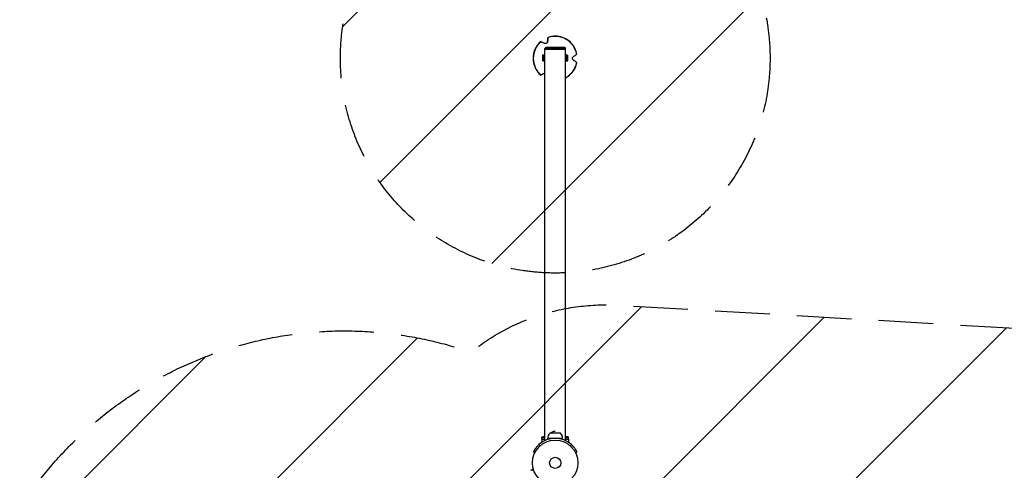
# Model space of a CAD drawing. Units: millimetres. Extents: x -3497 to 5325, y -5761 to 3438.
# Drawn here: x -1246 to 1045, y 1065 to 2113 of the extents above; entities that cross this region are included whole.
import ezdxf

# ---------------------------------------------------------------- set-up
doc = ezdxf.new("R2010")
doc.units = ezdxf.units.MM
doc.header["$LTSCALE"] = 20
doc.linetypes.add('HIDDEN', pattern=[9.525, 6.35, -3.175])
for name, color, linetype in [('2d', 230, 'Continuous'), ('ASTMF3101-SafetyZone', 64, 'HIDDEN'), ('ASTMF3101-TrainingEnvelope', 222, 'HIDDEN'), ('ASTMF3101-TrainingEnvelope_Hatch', 222, 'Continuous')]:
    doc.layers.add(name, color=color, linetype=linetype)

msp = doc.modelspace()

# ---------------------------------------------------------------- hatches: boundary and pattern name
at = {"layer": 'ASTMF3101-TrainingEnvelope_Hatch'}
h = msp.add_hatch(dxfattribs=at)
h.set_pattern_fill('ANSI31', color=256, scale=100)
h.set_pattern_definition([(45, (3246, -1e-12), (-224.506, 224.506), [])])
h.paths.add_polyline_path([(145.7, 1448.6, 0.185699), (-196.3, 1339.3, 0.443514), (-1364, 700), (-1996.4, 700, 0.414214), (-2246.4, 450), (-2246.4, -450, 0.414214), (-1996.4, -700), (-1281.2, -700, 0.219565), (-1091, -612.2), (-1091, -2164.8, 0.238186), (-1070.7, -2205), (-1082, -2205), (-2082, -2205, 1), (-2082, -3205), (-1082, -3205), (-82, -3205, 0.015612), (-50.8, -3204), (-50.8, -3205, 0.414214), (-0.8, -3255), (2164.8, -3255, 0.414216), (2214.8, -3205), (2746, -3205), (3746, -3205, 0.414214), (4246, -2705, 0.414214), (3746, -2205), (3276, -2205, 0.239213), (3296.8, -2164), (3296.8, -651.2, 0.160232), (3445.2, -700), (4160.4, -700, 0.414214), (4410.4, -450), (4410.4, 450, 0.414214), (4160.4, 700), (3528.2, 700, 0.482983), (2252.8, 1293.7, 0.091799), (2076, 1337.1)])
h.paths.add_polyline_path([(2018.3, -366.6, 0.047587), (2113.2, -363), (2113.2, -2155), (9, -2155), (9, -255.3, 0.004248), (21.6, -246.7, 0.033499), (88, -255)], flags=16)
h.paths.add_polyline_path([(500, 2023.4, 1), (-500, 2023.4, 1)])
h.paths.add_polyline_path([(2664, 2023.4, 1), (1664, 2023.4, 1)])
h.paths.add_polyline_path([(-735.6, -3326.4, 0.414214), (-785.6, -3276.4), (-1378.4, -3276.4, 0.414214), (-1428.4, -3326.4), (-1428.4, -4796, 0.414214), (-1378.4, -4846), (-785.6, -4846, 0.414214), (-735.6, -4796)])
h.paths.add_polyline_path([(2899.6, -4796, 0.414214), (2949.6, -4846), (3542.4, -4846, 0.414214), (3592.4, -4796), (3592.4, -3326.4, 0.414214), (3542.4, -3276.4), (2949.6, -3276.4, 0.414214), (2899.6, -3326.4)])

# ---------------------------------------------------------------- linework, layer by layer
at = {"layer": '2d'}
for p, q in [((-22.2, 2047.9), (-24.2, 2045.9)), ((24.3, 2045.9), (-24.2, 2045.9)), ((-24.2, 2043.4), (-24.2, 2045.9)), ((24.3, 2043.4), (-24.2, 2043.4)), ((-24.1, 1133.4), (-24.1, 2043.4)), ((22.2, 2047.9), (-22.2, 2047.9)), ((-17.7, 2061.4), (-17.9, 2061.3)), ((22.2, 2047.9), (24.3, 2045.9)), ((24.2, 1133.4), (24.2, 2043.4)), ((24.3, 2043.4), (24.3, 2045.9)), ((-27, 2029.9), (-29.5, 2029.9)), ((-29.5, 2029.9), (-29.5, 2016.9)), ((-27, 2016.9), (-29.5, 2016.9)), ((-27, 2029.9), (-26.4, 2030.9)), ((-27, 2029.9), (-27, 2016.9)), ((-27, 2016.9), (-26.4, 2015.9)), ((-26.4, 2030.9), (-24.1, 2030.9)), ((-26.4, 2027.2), (-24.1, 2027.2)), ((-26.4, 2019.7), (-24.1, 2019.7)), ((26.4, 2030.9), (24.2, 2030.9)), ((26.4, 2027.2), (24.2, 2027.2)), ((26.4, 2019.7), (24.2, 2019.7)), ((27, 2029.9), (26.4, 2030.9)), ((27, 2016.9), (26.4, 2015.9)), ((27, 2016.9), (27, 2029.9)), ((27, 2029.9), (29.5, 2029.9)), ((27, 2016.9), (29.5, 2016.9)), ((29.5, 2016.9), (29.5, 2029.9)), ((-26.4, 2015.9), (-24.1, 2015.9)), ((26.4, 2015.9), (24.2, 2015.9)), ((-24.7, 1988.1), (-24.9, 1987.9)), ((-24.1, 1133.4), (-24.1, 1773.4)), ((-24.1, 1383.7), (-24.1, 1383.7)), ((12.3, 1150.8), (-12.4, 1150.8)), ((-31.1, 1137), (-24.1, 1137)), ((-31.1, 1137), (-31.1, 1129.6)), ((-24.1, 1140.5), (-31, 1140.5)), ((-31, 1137), (-31, 1140.5)), ((-28, 1143.5), (-24.1, 1143.5)), ((17, 1138.8), (-17, 1138.8)), ((-17, 1136.2), (-17, 1138.8)), ((17, 1136.2), (17, 1138.8)), ((24.2, 1143.5), (28, 1143.5)), ((31, 1140.5), (24.2, 1140.5)), ((24.2, 1137), (31.1, 1137)), ((24.2, 1133.4), (24.2, 1133.4)), ((31, 1137), (31, 1140.5)), ((31.1, 1137), (31.1, 1129.6))]:
    msp.add_line(p, q, dxfattribs=at)
for radius in [53, 13]:
    msp.add_circle((0, 1082), radius, dxfattribs=at)
at = {"layer": '2d', "extrusion": (0, 0, -1)}
for centre, radius, start, end in [((0, 1139.1), 17, 358.9397, 43.423), ((0, 1138.8), 17, 44.8544, 90), ((28, 1140.5), 3, 0, 90)]:
    msp.add_arc(centre, radius, start, end, dxfattribs=at)
at = {"layer": '2d'}
for centre, radius, start, end in [((0, 1139.1), 17, 358.9397, 43.423), ((0, 1082), 56.8, 48.0931, 131.9069), ((28, 1140.5), 3, 0, 90)]:
    msp.add_arc(centre, radius, start, end, dxfattribs=at)
for centre, major_axis, ratio, start_param, end_param in [((-0.1, 2022.7), (-30, 41.3), 0.999969, 4.275372, 5.987161), ((-0.1, 2022.7), (-30, 41.3), 0.999969, 0.086581, 1.798371), ((-0.1, 2022.7), (-30, 41.3), 0.999969, 3.008075, 3.892766), ((0, 1773.4), (0, 34.2), 0.707107, 1.566843, 1.574749)]:
    msp.add_ellipse(centre, major_axis=major_axis, ratio=ratio, start_param=start_param, end_param=end_param, dxfattribs=at)
at = {"layer": '2d', "extrusion": (0, 0, -1)}
msp.add_ellipse((0, 1468.6), major_axis=(-24.2, 0), ratio=0.707107, start_param=-0.003953, end_param=0, dxfattribs=at)
at = {"layer": '2d'}
for points, knots in [([(-17.9, 2061.3), (-17.8, 2062.1), (-17.7, 2062.8), (-17.5, 2064.5), (-17.4, 2065.4), (-17.3, 2066.9), (-17.2, 2067.6), (-17, 2068.9), (-17, 2069.6), (-16.9, 2070.5), (-16.8, 2070.7), (-16.8, 2071)], [36.945361, 36.945361, 36.945361, 36.945361, 39.73969, 39.73969, 43.370735, 43.370735, 46.675861, 46.675861, 49.980987, 49.980987, 51.360042, 51.360042, 51.360042, 51.360042]), ([(-16.8, 2071), (-16.8, 2070.7), (-16.8, 2070.5), (-16.9, 2069.6), (-17, 2068.9), (-17.1, 2067.6), (-17.2, 2066.9), (-17.3, 2065.4), (-17.4, 2064.5), (-17.6, 2062.9), (-17.6, 2062.2), (-17.7, 2061.4)], [87.324218, 87.324218, 87.324218, 87.324218, 88.807565, 88.807565, 92.108351, 92.108351, 95.409137, 95.409137, 99.035873, 99.035873, 101.782554, 101.782554, 101.782554, 101.782554]), ([(-16.8, 2071), (-16.8, 2071), (-16.8, 2071.1), (-16.8, 2071.2), (-16.8, 2071.3), (-16.8, 2071.4), (-16.8, 2071.4), (-16.7, 2071.4), (-16.7, 2071.4), (-16.7, 2071.4), (-16.8, 2071.3), (-16.8, 2071.2), (-16.8, 2071.1), (-16.8, 2071), (-16.8, 2071)], [-1.7307, -1.7307, -1.7307, -1.7307, -1.432589, -1.432589, -0.716294, -0.716294, 0, 0, 0, 0.716294, 0.716294, 1.432589, 1.432589, 1.721947, 1.721947, 1.721947, 1.721947]), ([(50.4, 2032.6), (49.3, 2038), (47.4, 2043.2), (42, 2052.8), (38.5, 2057.2), (30.4, 2064.5), (25.7, 2067.6), (15.7, 2072), (10.3, 2073.4), (-0.7, 2074.5), (-6.2, 2074.1), (-13.3, 2072.5), (-15.1, 2072), (-16.7, 2071.4)], [0.718527, 0.718527, 0.718527, 0.718527, 1.038528, 1.038528, 1.358529, 1.358529, 1.67853, 1.67853, 1.998531, 1.998531, 2.318531, 2.318531, 2.423067, 2.423067, 2.423067, 2.423067]), ([(-34, 2061.4), (-38.2, 2057.8), (-41.7, 2053.5), (-47.3, 2044.1), (-49.3, 2038.9), (-51.6, 2028.1), (-51.9, 2022.6), (-50.7, 2011.7), (-49.3, 2006.3), (-44.7, 1996.3), (-41.6, 1991.7), (-36.7, 1986.3), (-35.4, 1985.1), (-34, 1983.9)], [2.812923, 2.812923, 2.812923, 2.812923, 3.132921, 3.132921, 3.45292, 3.45292, 3.77292, 3.77292, 4.092921, 4.092921, 4.412922, 4.412922, 4.517463, 4.517463, 4.517463, 4.517463]), ([(-33.6, 2061.3), (-33.7, 2061.3), (-33.7, 2061.3), (-33.8, 2061.4), (-33.9, 2061.4), (-34, 2061.4), (-34, 2061.4), (-34, 2061.4), (-34, 2061.4), (-34, 2061.4), (-34, 2061.4)], [-1.721947, -1.721947, -1.721947, -1.721947, -1.432588, -1.432588, -0.716294, -0.716294, 0, 0, 0, 0.002842, 0.002842, 0.002842, 0.002842]), ([(-24.7, 2057.4), (-25.4, 2057.7), (-26.1, 2058), (-27.6, 2058.7), (-28.4, 2059), (-29.8, 2059.6), (-30.4, 2059.9), (-31.7, 2060.4), (-32.3, 2060.7), (-33.1, 2061.1), (-33.4, 2061.2), (-33.6, 2061.3)], [175.688948, 175.688948, 175.688948, 175.688948, 178.435731, 178.435731, 182.062461, 182.062461, 185.363239, 185.363239, 188.664017, 188.664017, 190.147313, 190.147313, 190.147313, 190.147313]), ([(-17.7, 2061.4), (-17.7, 2061.2), (-17.8, 2060.9), (-17.9, 2060.4), (-18, 2060.1), (-18.4, 2059.3), (-18.7, 2058.9), (-19.5, 2058.1), (-19.8, 2057.8), (-20.7, 2057.3), (-21.2, 2057.2), (-22.2, 2057), (-22.7, 2056.9), (-23.8, 2057.1), (-24.3, 2057.2), (-24.7, 2057.4)], [-10.558081, -10.558081, -10.558081, -10.558081, -9.586061, -9.586061, -8.401528, -8.401528, -6.643159, -6.643159, -5.172238, -5.172238, -3.676361, -3.676361, -1.908821, -1.908821, 0, 0, 0, 0]), ([(-19.8, 2057.9), (-19.8, 2057.9), (-19.7, 2057.9), (-19.3, 2058.3), (-18.9, 2058.7), (-18.3, 2059.7), (-18.1, 2060.2), (-17.9, 2060.9), (-17.9, 2061.1), (-17.9, 2061.3)], [-5.360032, -5.360032, -5.360032, -5.360032, -5.121922, -5.121922, -3.50627, -3.50627, -1.508208, -1.508208, -0.739753, -0.739753, -0.739753, -0.739753]), ([(-27, 2029), (-27, 2029.2), (-27, 2029.4), (-26.9, 2029.7), (-26.9, 2029.8), (-26.7, 2030.3), (-26.6, 2030.6), (-26.4, 2030.9)], [0.003797434, 0.003797434, 0.003797434, 0.003797434, 0.004743184, 0.004743184, 0.005688934, 0.005688934, 0.007580434, 0.007580434, 0.007580434, 0.007580434]), ([(-26.4, 2027.2), (-26.6, 2027.5), (-26.7, 2027.8), (-26.9, 2028.4), (-27, 2028.7), (-27, 2029)], [0.000000238, 0.000000238, 0.000000238, 0.000000238, 0.001898836, 0.001898836, 0.003797434, 0.003797434, 0.003797434, 0.003797434]), ([(-27, 2023.4), (-27, 2024), (-26.9, 2024.7), (-26.7, 2025.9), (-26.6, 2026.6), (-26.4, 2027.2)], [0.006539901, 0.006539901, 0.006539901, 0.006539901, 0.008433286, 0.008433286, 0.01032667, 0.01032667, 0.01032667, 0.01032667]), ([(-26.4, 2019.7), (-26.6, 2020.3), (-26.7, 2020.9), (-26.9, 2022.1), (-27, 2022.8), (-27, 2023.4)], [0.002750883, 0.002750883, 0.002750883, 0.002750883, 0.004645392, 0.004645392, 0.006539901, 0.006539901, 0.006539901, 0.006539901]), ([(-27, 2017.8), (-27, 2017.9), (-27, 2018.1), (-26.9, 2018.4), (-26.9, 2018.6), (-26.7, 2019), (-26.6, 2019.4), (-26.4, 2019.7)], [0.003797434, 0.003797434, 0.003797434, 0.003797434, 0.004743184, 0.004743184, 0.005688934, 0.005688934, 0.007580434, 0.007580434, 0.007580434, 0.007580434]), ([(-26.4, 2015.9), (-26.6, 2016.2), (-26.7, 2016.5), (-26.9, 2017.1), (-27, 2017.5), (-27, 2017.8)], [0.000000238, 0.000000238, 0.000000238, 0.000000238, 0.001898836, 0.001898836, 0.003797434, 0.003797434, 0.003797434, 0.003797434]), ([(26.4, 2030.9), (26.6, 2030.6), (26.7, 2030.3), (26.9, 2029.7), (27, 2029.4), (27, 2029)], [0.000000238, 0.000000238, 0.000000238, 0.000000238, 0.001898836, 0.001898836, 0.003797434, 0.003797434, 0.003797434, 0.003797434]), ([(27, 2029), (27, 2028.9), (27, 2028.7), (26.9, 2028.4), (26.9, 2028.2), (26.7, 2027.8), (26.6, 2027.5), (26.4, 2027.2)], [0.003797434, 0.003797434, 0.003797434, 0.003797434, 0.004743184, 0.004743184, 0.005688934, 0.005688934, 0.007580434, 0.007580434, 0.007580434, 0.007580434]), ([(26.4, 2027.2), (26.6, 2026.6), (26.7, 2025.9), (26.9, 2024.7), (27, 2024), (27, 2023.4)], [0.002750883, 0.002750883, 0.002750883, 0.002750883, 0.004645392, 0.004645392, 0.006539901, 0.006539901, 0.006539901, 0.006539901]), ([(27, 2023.4), (27, 2022.8), (26.9, 2022.1), (26.7, 2020.9), (26.6, 2020.3), (26.4, 2019.7)], [0.006539901, 0.006539901, 0.006539901, 0.006539901, 0.008433286, 0.008433286, 0.01032667, 0.01032667, 0.01032667, 0.01032667]), ([(26.4, 2019.7), (26.6, 2019.4), (26.7, 2019), (26.9, 2018.4), (27, 2018.1), (27, 2017.8)], [0.000000238, 0.000000238, 0.000000238, 0.000000238, 0.001898836, 0.001898836, 0.003797434, 0.003797434, 0.003797434, 0.003797434]), ([(27, 2017.8), (27, 2017.6), (27, 2017.5), (26.9, 2017.1), (26.9, 2017), (26.7, 2016.5), (26.6, 2016.2), (26.4, 2015.9)], [0.003797434, 0.003797434, 0.003797434, 0.003797434, 0.004743184, 0.004743184, 0.005688934, 0.005688934, 0.007580434, 0.007580434, 0.007580434, 0.007580434]), ([(42.3, 2018.7), (41.9, 2019), (41.6, 2019.3), (41, 2020), (40.8, 2020.4), (40.5, 2021.2), (40.4, 2021.7), (40.3, 2022.7), (40.3, 2023.1), (40.4, 2024.1), (40.6, 2024.6), (41.1, 2025.6), (41.5, 2026), (42, 2026.5), (42.2, 2026.7), (42.3, 2026.8)], [-11.303505, -11.303505, -11.303505, -11.303505, -9.440991, -9.440991, -8.133095, -8.133095, -6.577248, -6.577248, -5.124648, -5.124648, -3.509349, -3.509349, -1.509564, -1.509564, -0.740569, -0.740569, -0.740569, -0.740569]), ([(42.3, 2026.8), (42.9, 2027.2), (43.5, 2027.7), (44.8, 2028.6), (45.5, 2029.1), (46.7, 2030), (47.3, 2030.4), (48.4, 2031.2), (48.9, 2031.6), (49.6, 2032.1), (49.8, 2032.2), (50.1, 2032.4)], [175.688949, 175.688949, 175.688949, 175.688949, 178.43573, 178.43573, 182.06246, 182.06246, 185.363238, 185.363238, 188.664016, 188.664016, 190.147311, 190.147311, 190.147311, 190.147311]), ([(50.1, 2013), (49.8, 2013.1), (49.6, 2013.3), (48.9, 2013.8), (48.4, 2014.2), (47.3, 2015), (46.7, 2015.4), (45.5, 2016.3), (44.8, 2016.8), (43.5, 2017.8), (42.9, 2018.2), (42.3, 2018.7)], [87.324217, 87.324217, 87.324217, 87.324217, 88.807564, 88.807564, 92.10835, 92.10835, 95.409136, 95.409136, 99.035872, 99.035872, 101.782552, 101.782552, 101.782552, 101.782552]), ([(50.1, 2032.4), (50.1, 2032.4), (50.1, 2032.4), (50.2, 2032.5), (50.3, 2032.6), (50.4, 2032.6), (50.4, 2032.6), (50.4, 2032.6)], [-1.721947, -1.721947, -1.721947, -1.721947, -1.432588, -1.432588, -0.716294, -0.716294, -0.028542, -0.028542, -0.028542, -0.028542]), ([(24.2, 1977.2), (26.3, 1978.4), (28.3, 1979.7), (34.7, 1984.3), (38.6, 1988.3), (45, 1997.2), (47.5, 2002.2), (49.6, 2009.2), (50.1, 2010.9), (50.4, 2012.7)], [5.72685, 5.72685, 5.72685, 5.72685, 5.867316, 5.867316, 6.1873145, 6.1873145, 6.5073133, 6.5073133, 6.6118576, 6.6118576, 6.6118576, 6.6118576]), ([(50.4, 2012.7), (50.4, 2012.7), (50.4, 2012.7), (50.3, 2012.8), (50.2, 2012.8), (50.1, 2012.9), (50.1, 2012.9), (50.1, 2013)], [0.0214, 0.0214, 0.0214, 0.0214, 0.716294, 0.716294, 1.432589, 1.432589, 1.721947, 1.721947, 1.721947, 1.721947]), ([(-33.6, 1984.1), (-33.7, 1984.1), (-33.7, 1984), (-33.8, 1984), (-33.9, 1983.9), (-34, 1983.9), (-34, 1983.9), (-34, 1983.9), (-34, 1983.9), (-34, 1983.9), (-33.9, 1984), (-33.8, 1984), (-33.7, 1984), (-33.7, 1984.1), (-33.6, 1984.1)], [-1.7307, -1.7307, -1.7307, -1.7307, -1.432589, -1.432589, -0.716294, -0.716294, 0, 0, 0, 0.716294, 0.716294, 1.432589, 1.432589, 1.721947, 1.721947, 1.721947, 1.721947]), ([(-33.6, 1984.1), (-33.4, 1984.2), (-33.1, 1984.3), (-32.3, 1984.7), (-31.7, 1984.9), (-30.4, 1985.5), (-29.8, 1985.8), (-28.4, 1986.4), (-27.6, 1986.8), (-26.1, 1987.4), (-25.4, 1987.7), (-24.7, 1988.1)], [87.324217, 87.324217, 87.324217, 87.324217, 88.807564, 88.807564, 92.10835, 92.10835, 95.409136, 95.409136, 99.035871, 99.035871, 101.782553, 101.782553, 101.782553, 101.782553]), ([(-24.9, 1987.9), (-25.6, 1987.6), (-26.3, 1987.3), (-27.8, 1986.7), (-28.6, 1986.3), (-29.9, 1985.7), (-30.6, 1985.4), (-31.8, 1984.9), (-32.4, 1984.6), (-33.2, 1984.3), (-33.4, 1984.2), (-33.6, 1984.1)], [36.945361, 36.945361, 36.945361, 36.945361, 39.739689, 39.739689, 43.370735, 43.370735, 46.675861, 46.675861, 49.980987, 49.980987, 51.360041, 51.360041, 51.360041, 51.360041]), ([(-37.9, 1124.3), (-39.9, 1122.5), (-41.7, 1120.6), (-44, 1118), (-44.7, 1117.1), (-45.7, 1115.8), (-46, 1115.4), (-46.4, 1114.7), (-46.6, 1114.5), (-46.8, 1114.2), (-46.9, 1114.1), (-47, 1114), (-47, 1113.9), (-47.1, 1113.8), (-47.1, 1113.7), (-47.7, 1112.9), (-48.1, 1112.2), (-48.7, 1111.2), (-48.9, 1110.9), (-49.2, 1110.5), (-49.2, 1110.3), (-49.4, 1110), (-49.5, 1109.9), (-49.7, 1109.5), (-49.8, 1109.3), (-50, 1109), (-50, 1108.9), (-50.1, 1108.7), (-50.1, 1108.7), (-50.2, 1108.6), (-50.2, 1108.6), (-50.2, 1108.6), (-50.2, 1108.6), (-50.2, 1108.5), (-50.2, 1108.5), (-50.2, 1108.5), (-50.2, 1108.5), (-50.3, 1108.3), (-50.5, 1108.1), (-50.6, 1107.9)], [0, 0, 0, 0, 0.25, 0.25, 0.375, 0.375, 0.4375, 0.4375, 0.46875, 0.46875, 0.484375, 0.484375, 0.4921875, 0.4921875, 0.5, 0.5, 0.625, 0.625, 0.6875, 0.6875, 0.71875, 0.71875, 0.75, 0.75, 0.8125, 0.8125, 0.84375, 0.84375, 0.859375, 0.859375, 0.8671875, 0.8671875, 0.8710938, 0.8710938, 0.8730469, 0.8730469, 0.875, 0.875, 0.9887149, 0.9887149, 0.9887149, 0.9887149]), ([(50.6, 1107.9), (50.4, 1108.2), (50.1, 1108.9), (49.3, 1110.3), (48.9, 1110.9), (48.3, 1111.8), (48.1, 1112.2), (47.6, 1112.9), (47.4, 1113.3), (46.6, 1114.5), (46, 1115.3), (45, 1116.6), (44.7, 1117.1), (44.2, 1117.7), (44, 1118), (43.7, 1118.3), (43.6, 1118.4), (43.4, 1118.6), (43.3, 1118.7), (42.8, 1119.3), (42.4, 1119.8), (41.8, 1120.5), (41.6, 1120.7), (41.3, 1121), (41.1, 1121.2), (41, 1121.3), (40.9, 1121.4), (40.9, 1121.5), (40.8, 1121.5), (40.8, 1121.5), (40.8, 1121.5), (40.7, 1121.6), (40.7, 1121.6), (40.1, 1122.2), (39.2, 1123.2), (37.9, 1124.3)], [0.0161154, 0.0161154, 0.0161154, 0.0161154, 0.25, 0.25, 0.375, 0.375, 0.4375, 0.4375, 0.5, 0.5, 0.625, 0.625, 0.6875, 0.6875, 0.71875, 0.71875, 0.734375, 0.734375, 0.75, 0.75, 0.8125, 0.8125, 0.84375, 0.84375, 0.859375, 0.859375, 0.8671875, 0.8671875, 0.8710938, 0.8710938, 0.8730469, 0.8730469, 0.875, 0.875, 1, 1, 1, 1]), ([(-50.6, 1107.8), (-50.6, 1107.8), (-50.6, 1107.8), (-50.6, 1107.7), (-50.7, 1107.7), (-50.7, 1107.6)], [68.749425, 68.749425, 68.749425, 68.749425, 71.8626, 71.8626, 88.793261, 88.793261, 88.793261, 88.793261]), ([(-50.7, 1107.6), (-49.8, 1107.2), (-48.9, 1106.7), (-47.8, 1106.1), (-47.5, 1106), (-47.3, 1105.9)], [1.198955, 1.198955, 1.198955, 1.198955, 4.194298, 4.194298, 4.994043, 4.994043, 4.994043, 4.994043]), ([(47.3, 1105.9), (47.5, 1106), (47.8, 1106.1), (48.9, 1106.7), (49.8, 1107.2), (50.7, 1107.6)], [3.39478, 3.39478, 3.39478, 3.39478, 4.194711, 4.194711, 7.191582, 7.191582, 7.191582, 7.191582]), ([(50.7, 1107.6), (50.7, 1107.6), (50.7, 1107.6), (50.7, 1107.7), (50.6, 1107.7), (50.6, 1107.8)], [9.889413, 9.889413, 9.889413, 9.889413, 9.917459, 9.917459, 11.685968, 11.685968, 11.685968, 11.685968]), ([(-50.6, 1066.3), (-51, 1066.2), (-51.4, 1066.1), (-52.2, 1065.9), (-52.5, 1065.8), (-53.3, 1065.6), (-53.6, 1065.5), (-54.6, 1065.3), (-55.1, 1065.1), (-55.7, 1065), (-55.8, 1065), (-56, 1064.9), (-56.1, 1064.9), (-56.4, 1064.8), (-56.5, 1064.8), (-56.8, 1064.7), (-56.8, 1064.7), (-56.9, 1064.7), (-56.9, 1064.7), (-56.9, 1064.7), (-56.9, 1064.7), (-56.9, 1064.7), (-56.9, 1064.7), (-56.9, 1064.7), (-56.9, 1064.7), (-56.9, 1064.7)], [0.00194377, 0.00194377, 0.00194377, 0.00194377, 0.00372039, 0.00372039, 0.00558058, 0.00558058, 0.00744077, 0.00744077, 0.01116116, 0.01116116, 0.01209126, 0.01209126, 0.01302136, 0.01302136, 0.01488155, 0.01488155, 0.01674174, 0.01674174, 0.01767184, 0.01767184, 0.01860194, 0.01860194, 0.02232232, 0.02232232, 0.02888402, 0.02888402, 0.02888402, 0.02888402]), ([(-56.9, 1064.7), (-56.9, 1064.7), (-56.9, 1064.7), (-56.8, 1064.8), (-56.8, 1064.8), (-56.8, 1064.8), (-56.7, 1064.8), (-56.7, 1064.8), (-56.7, 1064.8), (-56.7, 1064.8), (-56.7, 1064.8), (-56.7, 1064.8), (-56.7, 1064.8), (-56.7, 1064.8)], [0, 0, 0, 0, 0.01618521, 0.01618521, 0.02162878, 0.02162878, 0.02570578, 0.02570578, 0.02646963, 0.02646963, 0.02661285, 0.02661285, 0.02662533, 0.02662533, 0.02662533, 0.02662533]), ([(-56.7, 1064.8), (-56.7, 1064.8), (-56.7, 1064.8), (-56.7, 1064.8), (-56.7, 1064.8), (-56.7, 1064.8), (-56.7, 1064.8), (-56.7, 1064.8), (-56.7, 1064.8), (-56.6, 1064.8), (-56.5, 1064.9), (-56.3, 1064.9), (-56.2, 1064.9), (-55.9, 1065), (-55.8, 1065), (-55.6, 1065.1), (-55.5, 1065.1), (-54.9, 1065.3), (-54.4, 1065.4), (-53.4, 1065.7), (-53.1, 1065.8), (-52.3, 1066), (-52, 1066.1), (-51.3, 1066.3), (-51, 1066.3), (-50.7, 1066.4)], [0.03007316, 0.03007316, 0.03007316, 0.03007316, 0.0365021, 0.0365021, 0.04015231, 0.04015231, 0.04106486, 0.04106486, 0.04197741, 0.04197741, 0.04380252, 0.04380252, 0.04562762, 0.04562762, 0.04654017, 0.04654017, 0.04745273, 0.04745273, 0.05110294, 0.05110294, 0.05292804, 0.05292804, 0.05475315, 0.05475315, 0.05614804, 0.05614804, 0.05614804, 0.05614804])]:
    msp.add_open_spline(points, degree=3, knots=knots, dxfattribs=at)
for points, degree in [([(-24.1, 1988.2), (-24.4, 1988.1), (-24.7, 1988), (-24.9, 1987.9)], 3), ([(-24.7, 1988.1), (-24.5, 1988.1), (-24.3, 1988.2), (-24.1, 1988.3)], 3), ([(-37.9, 1124.3), (-37.1, 1123.3), (-36.2, 1122.4), (-35.4, 1121.4)], 3), ([(37.9, 1124.3), (35.4, 1121.4)], 1), ([(-50.6, 1107.9), (-50.6, 1107.8), (-50.6, 1107.8), (-50.6, 1107.8)], 3), ([(50.6, 1107.8), (50.6, 1107.8), (50.6, 1107.8), (50.6, 1107.9)], 3), ([(-56.9, 1064.7), (-56.9, 1064.7), (-56.9, 1064.7), (-56.9, 1064.7)], 3)]:
    msp.add_open_spline(points, degree=degree, dxfattribs=at)
at = {"layer": 'ASTMF3101-SafetyZone', "flags": 128}
msp.add_lwpolyline([(4077.2, 1615, 0.092058), (3578.7, 2050.7, 0.692263), (1082, 2935.3, 0.692242), (-1414.7, 2050.7, 0.092061), (-1913.1, 1615), (-2861.4, 1615, 0.414214), (-3161.4, 1315), (-3161.4, -1315, 0.316666), (-2962.6, -1597.4, 0.642399), (-2343.4, -4095.6), (-2343.4, -5461, 0.414214), (-2043.4, -5761), (-120.6, -5761, 0.414214), (179.4, -5461), (179.4, -4170), (1984.6, -4170), (1984.6, -5461, 0.414214), (2284.6, -5761), (4207.4, -5761, 0.414214), (4507.4, -5461), (4507.4, -3897.7, 0.508581), (4648.3, -1615), (5025.4, -1615, 0.414214), (5325.4, -1315), (5325.4, 1315, 0.414214), (5025.4, 1615), (4077.2, 1615)], format="xyb", close=True, dxfattribs=at)
at = {"layer": 'ASTMF3101-TrainingEnvelope', "flags": 128}
msp.add_lwpolyline([(2076, 1337.1, -0.091799), (2252.8, 1293.7, -0.482983), (3528.2, 700), (4160.4, 700, -0.414214), (4410.4, 450), (4410.4, -450, -0.414214), (4160.4, -700), (3445.2, -700, -0.160232), (3296.8, -651.2), (3296.8, -2164, -0.239213), (3276, -2205), (3746, -2205, -0.414214), (4246, -2705, -0.414214), (3746, -3205), (2746, -3205), (2214.8, -3205, -0.414216), (2164.8, -3255), (-0.8, -3255, -0.414214), (-50.8, -3205), (-50.8, -3204, -0.015612), (-82, -3205), (-1082, -3205), (-2082, -3205, -1), (-2082, -2205), (-1082, -2205), (-1070.7, -2205, -0.238186), (-1091, -2164.8), (-1091, -612.2, -0.219565), (-1281.2, -700), (-1996.4, -700, -0.414214), (-2246.4, -450), (-2246.4, 450, -0.414214), (-1996.4, 700), (-1364, 700, -0.443514), (-196.3, 1339.3, -0.185699), (145.7, 1448.6)], format="xyb", close=True, dxfattribs=at)
at = {"layer": 'ASTMF3101-TrainingEnvelope'}
msp.add_circle((0, 2023.4), 500, dxfattribs=at)

doc.saveas('drawing.dxf')
